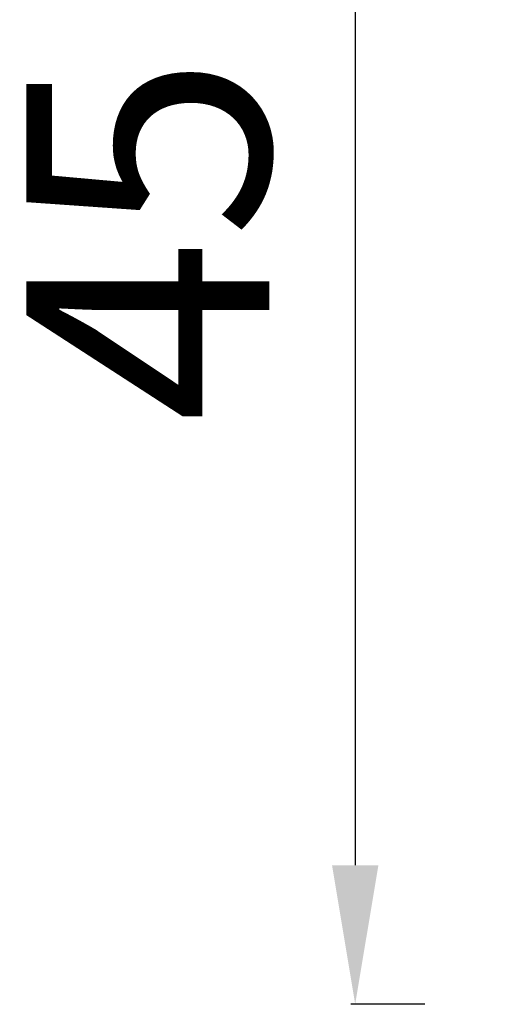
# Model space of a CAD drawing. Units: millimetres. Extents: x -599 to 3216, y -592 to 593.
# Drawn here: x -599 to -462, y -401 to -117 of the extents above; entities that cross this region are included whole.
import ezdxf

# ---------------------------------------------------------------- set-up
doc = ezdxf.new("R2010")
doc.units = ezdxf.units.MM
doc.styles.get("Standard").update_dxf_attribs({"font": 'arial.ttf'})
doc.dimstyles.new('ISO-25', dxfattribs={"dimtxt": 2.5, "dimasz": 2.5, "dimexe": 1.25, "dimexo": 0.625, "dimtad": 1, "dimtxsty": 'Standard', "dimcen": 2.5, "dimadec": 0, "dimazin": 0, "dimtfac": 1, "dimtmove": 0, "dimatfit": 3, "dimfxl": 1, "dimarcsym": 0})

# ---------------------------------------------------------------- blocks, each defined once
blk = doc.blocks.new('*D3')
at = {"color": 0, "lineweight": -2, "transparency": 16777216}
for p, q in [((-482.8, 39.86), (-504.05, 39.86)), ((-502.8, -0.14), (-502.8, -360.59)), ((-482.8, -400.59), (-504.05, -400.59))]:
    blk.add_line(p, q, dxfattribs=at)
at = {"color": 0, "transparency": 16777216}
for points in [[(-509.46, -0.14), (-496.13, -0.14), (-502.8, 39.86)], [(-509.46, -360.59), (-496.13, -360.59), (-502.8, -400.59)]]:
    blk.add_solid(points, dxfattribs=at)
at = {"layer": 'Defpoints', "color": 0, "transparency": 16777216}
for p in [(37.8, 39.86), (-502.8, -400.59), (146.99, -400.59)]:
    blk.add_point(p, dxfattribs=at)
at = {"color": 0, "transparency": 16777216, "insert": (-553.39, -180.36), "char_height": 70, "attachment_point": 5, "rotation": 90}
blk.add_mtext('45', dxfattribs=at)

msp = doc.modelspace()

# ---------------------------------------------------------------- dimensions: what is measured, and where the dimension line sits
dim = msp.add_linear_dim(base=(-502.796, -400.591), p1=(37.797, 39.862), p2=(146.994, -400.591), angle=90, text='45', dimstyle='ISO-25', override={"dimtxt": 70, "dimasz": 40, "dimgap": 15, "dimtad": 2, "dimfxl": 20, "dimfxlon": 1})
dim.commit()
dim.dimension.update_dxf_attribs({"geometry": '*D3', "text_midpoint": (-553.393, -180.364)})

doc.saveas('drawing.dxf')
